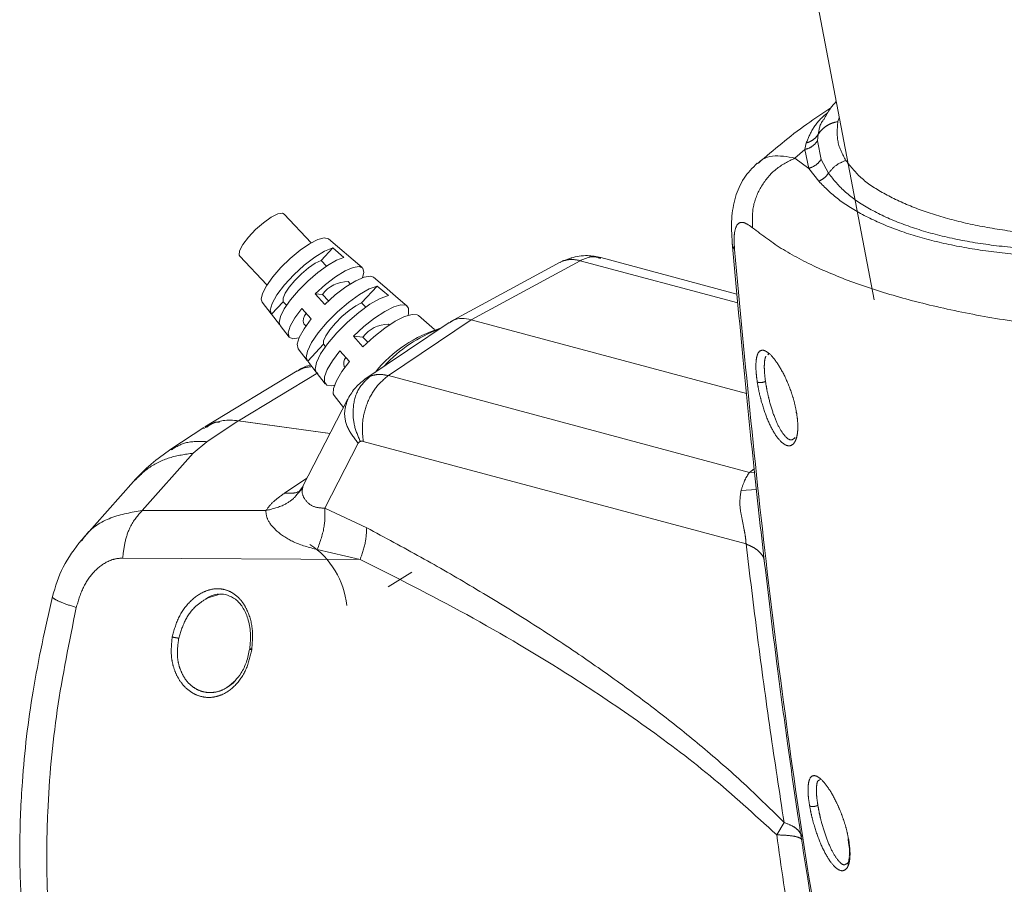
# Model space of a CAD drawing. Units: inches. Extents: x 0.6 to 7.9, y 0.2 to 10.6.
# Drawn here: x 6.9 to 7.1, y 6.7 to 6.9 of the extents above; entities that cross this region are included whole.
import ezdxf

# ---------------------------------------------------------------- set-up
doc = ezdxf.new("R2010")
doc.units = ezdxf.units.IN
doc.header["$MEASUREMENT"] = 0
doc.linetypes.add('PHANTOM', pattern=[0.49999999999999994, 0.25, -0.05, 0.05, -0.05, 0.05, -0.05])

msp = doc.modelspace()

# ---------------------------------------------------------------- linework, layer by layer
at = {"color": 7, "linetype": 'Continuous', "lineweight": 15}
for p, q in [((6.923118933212979, 7.726414086166355), (7.090378345513098, 6.851760924464625)), ((6.969583503005364, 6.864035077704877), (6.963738035262232, 6.870189609915559)), ((6.980522647767989, 6.858704338176372), (6.973299430627659, 6.864880839513334)), ((6.971696619825968, 6.860264772095298), (6.974168945145519, 6.862948568537924)), ((6.97416894514553, 6.862948568537914), (6.976562223582524, 6.86090249271807)), ((6.954222574197272, 6.861151990351283), (6.960068041940404, 6.8549974581406)), ((6.972849769086126, 6.859050652955953), (6.971696619825968, 6.860264772095298)), ((7.023024134929421, 6.85990516368087), (6.999388807860615, 6.847107430992745)), ((7.02538770946557, 6.860809739144663), (7.022848010891448, 6.859807236302961)), ((7.060938592916915, 6.853044490474089), (7.031717442665779, 6.860873159574619)), ((6.977950427306387, 6.855225773235524), (6.977492383569842, 6.855708034887516)), ((6.985338125861734, 6.854586670618232), (6.982930386814779, 6.856645504397373)), ((6.972462649619822, 6.850822008549932), (6.970409883476944, 6.853097786827261)), ((6.971979620289595, 6.852955473130949), (6.970409883476925, 6.853097786827282)), ((6.983740285637406, 6.854762340326269), (6.980383576651828, 6.851118514182851)), ((6.983740285637396, 6.854762340326277), (6.986132467152959, 6.852715073759413)), ((6.987687038668786, 6.852574134962025), (6.985294857153224, 6.85462140152889)), ((6.95903211812838, 6.85132999403219), (6.960964280091925, 6.848819465403745)), ((6.961058832587534, 6.848717078382596), (6.96353115790707, 6.851400874825293)), ((6.96353115790707, 6.851400874825293), (6.964267875988212, 6.850625204620643)), ((6.971979620289595, 6.852955473130949), (6.973276108057076, 6.851590436819681)), ((6.981249998397948, 6.850206282556766), (6.980383576651828, 6.851118514182851)), ((6.987745864908502, 6.852527836839253), (6.987687038668826, 6.852574134961992)), ((6.990153603955291, 6.850469003060256), (6.987745864908502, 6.852527836839253)), ((6.967522956729745, 6.849963925893583), (6.969575722872625, 6.847688147616255)), ((6.962763800729679, 6.846507794645436), (6.961058832587516, 6.848717078382618)), ((6.999166670058543, 6.846962544791081), (6.981278070244143, 6.83491958445906)), ((6.996002737868602, 6.845467466662586), (6.992561343001896, 6.848410169281414)), ((7.003918599929938, 6.847531791168219), (7.062983767666259, 6.831707579951313)), ((6.962896442055309, 6.846308936775513), (6.964828604018805, 6.843798408147134)), ((6.967976922504882, 6.84667041532324), (6.968434966241421, 6.846188153671255)), ((6.986337248702441, 6.846395519662077), (6.986179340395703, 6.846561776975068)), ((6.98067499946285, 6.841718778916799), (6.978621740786219, 6.843994601847632)), ((6.980666577115455, 6.843809215218498), (6.978621740786253, 6.843994601847593)), ((6.980666577115455, 6.843809215218498), (6.9817133568595, 6.842707089617037)), ((6.966760765982292, 6.841287879518768), (6.968692927945835, 6.83877735089033)), ((6.972218114732931, 6.842254616912847), (6.96886140574737, 6.838610790769378)), ((6.972218114732931, 6.842254616912847), (6.972646967505114, 6.84180308962435)), ((6.975734814039027, 6.840860740913951), (6.97778807271566, 6.838584917983119)), ((6.970583836711646, 6.836381184604995), (6.968861405747362, 6.838610790769388)), ((7.067698131761851, 6.840120742690548), (7.06778093938154, 6.840082277798849)), ((6.966566647577224, 6.836572920435757), (6.946737673856502, 6.824559445614899)), ((6.966601311310366, 6.836513057767934), (6.966812065593456, 6.836618922805644)), ((6.970625089909384, 6.836266822261883), (6.972557251872863, 6.833756293633526)), ((6.976663879330743, 6.837524157410791), (6.976821787637478, 6.837357900097802)), ((6.977447097635375, 6.830576679665728), (6.96770812775594, 6.811686112421137)), ((6.974489413836201, 6.831245765005352), (6.976467191241762, 6.828675966566593)), ((6.953915692315716, 6.825861801201412), (6.973620878473818, 6.82315500660803)), ((6.953946015593671, 6.825857635857112), (6.973620878473817, 6.82315500660803)), ((6.946502565001646, 6.824430325537409), (6.939439723077706, 6.819743482206917)), ((6.931404925451768, 6.81286075454431), (6.920227749812351, 6.800265801249535)), ((6.967814106049578, 6.811858452693697), (6.967018224378879, 6.810778829981677)), ((6.967775752535876, 6.811657564557696), (6.967692291226354, 6.811220410688864)), ((6.96698094753966, 6.810572267104428), (6.967003894818224, 6.810607674508647)), ((6.986073153854402, 6.790206119953773), (6.991129633585127, 6.793420771058115)), ((6.946936052951742, 6.787733867316501), (6.949500948730947, 6.788534155552528)), ((7.078673546021736, 6.74881257327447), (7.078927879478465, 6.74899514899673)), ((7.084817425817096, 6.736129189417053), (7.084902164999687, 6.735354331515881))]:
    msp.add_line(p, q, dxfattribs=at)
at = {"color": 8, "linetype": 'PHANTOM', "lineweight": 0}
for p, q in [((7.082904086471904, 6.890846224429851), (7.082594940436215, 6.890028663366479)), ((7.078379015833538, 6.887316142874417), (7.078252438757908, 6.885911466061592)), ((7.075501108920572, 6.88403678523916), (7.075810261211354, 6.885446687124745)), ((7.078252427592927, 6.885911472084012), (7.078990695426919, 6.881890079600114)), ((7.073379537814409, 6.882185714842446), (7.075501108934294, 6.884036785238701)), ((7.07637060225613, 6.879988028163798), (7.075501108915838, 6.884036784860395)), ((7.076370602812487, 6.879988026932572), (7.073379537814453, 6.882185714842447)), ((7.078991005599697, 6.881889907706923), (7.080570263944167, 6.878937239936919)), ((7.078492930823243, 6.877221392148648), (7.076370602812494, 6.879988026932576)), ((7.003918599929938, 6.847531791168219), (7.027295146243595, 6.860189402802822)), ((7.022993958680342, 6.85980575150595), (7.023485606714785, 6.86011422618687)), ((7.023485606714785, 6.860114226186867), (7.025480473927292, 6.860577359805625)), ((7.027295146243595, 6.860189402802822), (7.061117255318314, 6.85112808598427)), ((7.003918600129697, 6.847531791114704), (6.986121382054267, 6.835550350970505)), ((6.970946797387615, 6.836157775817444), (6.953946015593673, 6.825857635857113)), ((6.981416321336125, 6.834914402105248), (6.98225293118354, 6.835439496651198)), ((7.06362876573714, 6.814785266280609), (6.986121382054267, 6.835550350970505)), ((7.067062639378618, 6.834285257711306), (7.066998492739027, 6.834761604461393)), ((6.953915692315716, 6.825861801201412), (6.947139733578245, 6.821365331833284)), ((6.947139733578243, 6.821365331833284), (6.944216205730789, 6.818921105104837)), ((6.980736674761462, 6.821440735084375), (7.06288180420456, 6.799433147049567)), ((6.972485446947638, 6.807100211570546), (6.979661578472488, 6.821019670897813)), ((6.944216205730789, 6.818921105104837), (6.933288527459586, 6.806609310531485)), ((7.06362876573714, 6.81478526628061), (7.06461465629416, 6.815579680545715)), ((6.963813748999551, 6.810314826681021), (6.968652607761308, 6.813518109364702)), ((7.06362876573714, 6.81478526628061), (7.064693677124413, 6.814856874269449)), ((7.061822430580259, 6.810884055895963), (7.065108982547744, 6.811136737496054)), ((6.933288527459586, 6.806609310531485), (6.959810136663437, 6.806581198318643)), ((6.981468174911329, 6.80289300145383), (6.972485446947637, 6.807100211570549)), ((6.980076599479454, 6.796123234734951), (6.970867203174942, 6.798232062312468)), ((6.980076599479454, 6.796123234734952), (6.929093871671688, 6.796401723329795)), ((6.941111112265912, 6.77915090883587), (6.941130301601017, 6.779239926921592)), ((7.078301344850198, 6.743376088026869), (7.078262005226486, 6.74362193234177)), ((7.069458930327594, 6.737038481151546), (7.071040017481308, 6.739709942372381))]:
    msp.add_line(p, q, dxfattribs=at)
at = {"color": 7, "linetype": 'Continuous', "lineweight": 15, "flags": 128}
for points in [[(6.963738035262232, 6.870189609915559), (6.963389485750982, 6.870361341594494), (6.962378245612533, 6.87020687483926), (6.960957163655354, 6.869505290529168), (6.959297643336417, 6.868341210086299), (6.957599847298098, 6.866855038792059), (6.956068554799418, 6.865226030838085), (6.954888462315188, 6.863650668625225), (6.954201906415317, 6.862318964086221), (6.954091695873816, 6.861391540442338), (6.954222574197272, 6.861151990351283)], [(6.973299430627659, 6.864880839513334), (6.973266608149602, 6.864907373415881), (6.972366190458857, 6.865099417814366), (6.970967799230858, 6.864720272692554), (6.969184723806344, 6.863800654133352), (6.96716141835185, 6.862415064163244), (6.965061799042239, 6.860675755041188), (6.963055964547061, 6.858723635248183), (6.961306415647954, 6.856716853920155), (6.95995489039176, 6.854817988545511), (6.959110881316901, 6.85318087390392), (6.958842765019111, 6.851938139287348), (6.95903211812838, 6.85132999403219)], [(6.961058832587534, 6.848717078382596), (6.96076992243722, 6.849592874078124), (6.961165855408577, 6.851023057140335), (6.962211053099864, 6.852879111807145), (6.963811594403094, 6.85499425363936), (6.965823655222763, 6.857178416713487), (6.968066432459999, 6.859235332880782), (6.970338390917354, 6.860980168356135), (6.972435373182894, 6.862256132818956), (6.974168945145519, 6.862948568537924)], [(6.976562223582523, 6.860902492718072), (6.97497229347687, 6.860296775235168), (6.973057707348879, 6.859188838789999), (6.970959433308951, 6.8576602590844), (6.968831964133453, 6.855823583153756), (6.96683194219288, 6.853814042697269), (6.965106626108609, 6.851779597170397), (6.963783048321067, 6.849870039751645), (6.962958661881307, 6.848225968295079), (6.96269416512875, 6.846968433320812), (6.962896442055309, 6.846308936775513)], [(6.971696619825968, 6.860264772095298), (6.970438162672464, 6.859638993861373), (6.96898737303514, 6.858648971311377), (6.967480565327126, 6.857387725748617), (6.966059317350692, 6.855973762257682), (6.964857167820778, 6.8545399351122), (6.963987069231284, 6.853220964950386), (6.963530774977421, 6.85214078058929), (6.96353115790707, 6.851400874825293)], [(6.970409883476925, 6.853097786827282), (6.972596170260866, 6.855059452890547), (6.974792749603385, 6.856733469130408), (6.976836363501324, 6.85799541639055), (6.978575122916237, 6.858751502024473), (6.97987979673657, 6.858945530916243), (6.980653416717851, 6.858563082111965), (6.980838484525785, 6.857632580639083), (6.980564488234871, 6.856571246281006)], [(6.982930386814779, 6.856645504397373), (6.982268055449075, 6.856894006008153), (6.980916802279801, 6.856691894142938), (6.979114887554981, 6.85590574423845), (6.976997419143789, 6.85459450194677), (6.974723165183892, 6.852856484435497), (6.972462649619804, 6.850822008549952)], [(6.96886140574737, 6.838610790769378), (6.968474095904949, 6.839439054945662), (6.968737259246532, 6.840809910190838), (6.969631000375846, 6.842619718558336), (6.971087751622464, 6.844731656832463), (6.972997381221278, 6.84698606049227), (6.975215519377572, 6.849212494499583), (6.977574472759364, 6.851242638348278), (6.979895902271113, 6.852923011252938), (6.982004305657165, 6.854126575440668), (6.983740285637406, 6.854762340326269)], [(6.986132467152999, 6.852715073759379), (6.984348030767119, 6.85206949258497), (6.982175171190673, 6.850834212333234), (6.979779436196008, 6.849103347642829), (6.977343354187542, 6.847008771183694), (6.97505252756413, 6.844710066423889), (6.973081491877196, 6.842382369141358), (6.97158041815976, 6.84020302402234), (6.970663671561205, 6.838338072965516), (6.970401097992813, 6.836929604533045), (6.970625089909384, 6.836266822261883)], [(6.980383576651828, 6.851118514182851), (6.979125119498324, 6.850492735948924), (6.977674329861, 6.849502713398929), (6.976167522152986, 6.848241467836169), (6.974746274176552, 6.846827504345235), (6.973544124646638, 6.845393677199753), (6.972674026057144, 6.844074707037939), (6.97221773180328, 6.842994522676844), (6.972218114732931, 6.842254616912847)], [(6.966956714064644, 6.843646818839623), (6.966894183158399, 6.843626948186344), (6.965589509338052, 6.843432919294585), (6.964815889356757, 6.843815368098877), (6.964630821548812, 6.844745869571773), (6.965048060846803, 6.846155265358981), (6.966036596463495, 6.847938803887259), (6.967522956729726, 6.849963925893602)], [(6.978621740786253, 6.843994601847593), (6.98087480707158, 6.846053384455931), (6.983162594185782, 6.847857513990781), (6.98533983245194, 6.849292432015732), (6.987268271812812, 6.85026702424983), (6.988825460419111, 6.850719406133057), (6.98991252006476, 6.850620852365926), (6.990460424745314, 6.849977620905665), (6.990434383664273, 6.848830555599082), (6.990336680919437, 6.848470055123403)], [(6.969575722872607, 6.847688147616274), (6.968028342745141, 6.845589018255641), (6.966996679926081, 6.843738346357444), (6.966558088667142, 6.842274895611922), (6.966745454614697, 6.841308395802151), (6.966760765982292, 6.841287879518768)], [(6.992561343001896, 6.848410169281414), (6.992315213663241, 6.848565454305971), (6.991194923624511, 6.848667020769261), (6.989588614441757, 6.848198872244132), (6.987598988128674, 6.84719094057481), (6.985353254708743, 6.84570766952668), (6.982994998833612, 6.843843894468382), (6.980674999462823, 6.84171877891683)], [(6.974544125405015, 6.833470560346904), (6.974017759307494, 6.833366528252616), (6.972930699661862, 6.833465082019729), (6.972382794981325, 6.83410831347997), (6.972408836062384, 6.835255378786537), (6.973007169351081, 6.836833441701542), (6.974139801940211, 6.838742298544144), (6.975734814039061, 6.840860740913913)], [(6.977788072715633, 6.838584917983149), (6.976136883024162, 6.836399167568004), (6.97496243472603, 6.834428067491496), (6.974339818100549, 6.832797643271765), (6.974308841163439, 6.831612138756971), (6.974489413836201, 6.831245765005352)]]:
    msp.add_lwpolyline(points, dxfattribs=at)
at = {"color": 7, "linetype": 'Continuous', "lineweight": 15}
for centre, radius, start, end in [((6.977448109064604, 6.84890001225462), 0.006808166596216692, 89.62739452173348, 143.439168340276), ((6.970037736641256, 6.847360255926844), 0.002173208449058212, 137.7227662746181, 198.5075466374735), ((6.986135065890468, 6.839753754342166), 0.006808166596222628, 89.62739452176372, 143.4391683402698), ((7.005528150941863, 6.818364256906158), 0.02853478457565507, 106.724917443159, 141.0322075550019), ((7.007447256084727, 6.817392883440916), 0.03000484423313584, 110.2668413575527, 137.6316030163866), ((6.978523920930864, 6.838189144071449), 0.001975338455312089, 142.3263690890371, 199.6725650940318), ((6.959236790015852, 6.784333324887515), 0.01806927506659971, 6.160503720251098, 56.23910705236131)]:
    msp.add_arc(centre, radius, start, end, dxfattribs=at)
for points, knots in [([(7.0822398731072, 6.8943196093443), (7.081814217895834, 6.893840770497052), (7.080693906294576, 6.892580481179826), (7.079988618460999, 6.891255640224291), (7.079551300218685, 6.890434164097184)], [0, 0, 0, 0, 0.3799435897004358, 1, 1, 1, 1]), ([(7.081090384130504, 6.892954040159079), (7.079347643073237, 6.891808234032553), (7.073508398783082, 6.887969085437272), (7.068822472314679, 6.883955547095716), (7.065535075526152, 6.881139862055921)], [0, 0, 0, 0, 0.2984531851502881, 1, 1, 1, 1]), ([(7.073379537814439, 6.882185714842447), (7.071709776126632, 6.882492051208554), (7.069182702803994, 6.882955670935964), (7.066644185823694, 6.882159391859774), (7.065701117745122, 6.881368626167348), (7.065312720181687, 6.881042953530171)], [0, 0, 0, 0, 0.5339154664211462, 0.8080455681724183, 1, 1, 1, 1]), ([(7.065293192182987, 6.881128910247265), (7.064268229044488, 6.880084406049421), (7.062154712736871, 6.877930595270677), (7.060455393402226, 6.873830079436852), (7.059631659514433, 6.869247440866821), (7.0598182764288, 6.865783324486198), (7.059911943573646, 6.864044608079437)], [0, 0, 0, 0, 0.23426204392201, 0.4830580061730039, 0.7405354130020939, 1, 1, 1, 1]), ([(7.059912876567012, 6.8640467349465), (7.060683759032227, 6.855636056188553), (7.062166200090676, 6.839461949132243), (7.064519747939594, 6.816090308380845), (7.066913450018213, 6.79459703319285), (7.069314487303129, 6.775004476708262), (7.071654332096728, 6.757426999990511), (7.073897259751901, 6.741859596405598), (7.075780619219572, 6.72955453305881), (7.076970393158108, 6.722389608295306), (7.077406918493435, 6.719760813796054)], [0, 0, 0, 0, 0.176765225841277, 0.3399273434249583, 0.489401935934713, 0.625080393516477, 0.7469797159464326, 0.8532629561089629, 0.9461625143948397, 1, 1, 1, 1]), ([(7.03172182503299, 6.860871347703039), (7.030752332028166, 6.861066716988709), (7.028557457109647, 6.861509021515745), (7.026523340976466, 6.861060272368372), (7.025387709465567, 6.860809739144662)], [0, 0, 0, 0, 0.4417076329253152, 1, 1, 1, 1]), ([(6.99921151154157, 6.846889668491965), (6.999490835614563, 6.847089950833539), (7.000258334794729, 6.847640266928074), (7.001866094938719, 6.847906116480772), (7.003240370818213, 6.847655483096782), (7.003918600129696, 6.847531791114704)], [0, 0, 0, 0, 0.2246854872420746, 0.6173686550011684, 1, 1, 1, 1]), ([(6.999590729691935, 6.847132604554678), (6.999749863868639, 6.847241762868849), (7.000397305325498, 6.847685876254292), (7.001861931992823, 6.847898888645098), (7.003233027328077, 6.847654159960877), (7.003918599929938, 6.84753179116822)], [0, 0, 0, 0, 0.1401095106234565, 0.5700391176606395, 1, 1, 1, 1]), ([(7.067578488289358, 6.84003187502585), (7.067661850643784, 6.840196339479275), (7.067747860037756, 6.840366026240962), (7.067909830296133, 6.840264651314517), (7.067914815119994, 6.840261531382764)], [0, 0, 0, 0, 0.9692238321382811, 0.9999999999999999, 0.9999999999999999, 0.9999999999999999, 0.9999999999999999]), ([(6.969447209663234, 6.837852495053022), (6.969350681092433, 6.837827183865606), (6.968316297858361, 6.837555953620714), (6.967466215373739, 6.837079851057989), (6.966695462526915, 6.836648178352998)], [0, 0, 0, 0, 0.09331992981097759, 1, 1, 1, 1]), ([(6.98137990732195, 6.834986784021225), (6.980584689039743, 6.83437720497398), (6.979010185431154, 6.833170260376396), (6.977975650471805, 6.831456629246706), (6.9774636174037, 6.830608484099934)], [0, 0, 0, 0, 0.5050596758676803, 1, 1, 1, 1]), ([(6.946490787775042, 6.824192558071048), (6.947797174673309, 6.824939050618007), (6.949973846227595, 6.826182839188304), (6.952789805387876, 6.825953497443401), (6.953915692315716, 6.825861801201411)], [0, 0, 0, 0, 0.600176400382459, 1, 1, 1, 1]), ([(6.947149250770874, 6.824463728942837), (6.947684106055869, 6.824924204207885), (6.948455738619701, 6.825588529155806), (6.949550778808973, 6.825590507969928), (6.949886794483254, 6.825591115173726)], [0, 0, 0, 0, 0.6931476327800263, 1, 1, 1, 1]), ([(6.939439872418089, 6.819743581229244), (6.937981223845306, 6.818713572321013), (6.934969588379083, 6.816586938520086), (6.932617703721126, 6.814128485896641), (6.93140492545176, 6.812860754544301)], [0, 0, 0, 0, 0.4843376926403906, 1, 1, 1, 1]), ([(6.967594781260936, 6.811299849128035), (6.967503591983095, 6.81118627229514), (6.967320099995458, 6.810957731842681), (6.967094574501965, 6.810701430334549), (6.966981127509292, 6.810572501959911)], [0, 0, 0, 0, 0.4969659929882108, 1, 1, 1, 1]), ([(6.920238125318408, 6.800279652923393), (6.918811349720279, 6.798417928476407), (6.916036899379501, 6.794797694129007), (6.914669625516136, 6.790313118086077), (6.914005479387852, 6.788134758727568)], [0, 0, 0, 0, 0.514255230002691, 1, 1, 1, 1]), ([(6.914005479387856, 6.788134758727582), (6.91250388606434, 6.781391300008849), (6.909556639930026, 6.768155604078762), (6.90752099573957, 6.750461762673653), (6.906876455430651, 6.735165114328681), (6.907239640957773, 6.721988639230436), (6.908369457271118, 6.710889090132352), (6.909799837358302, 6.702163987868235), (6.911088799871946, 6.695959273872467), (6.912414565373656, 6.690613807271996), (6.913745928509701, 6.685928449854582), (6.915207859643848, 6.681325769376388), (6.917088617045892, 6.676029560984372), (6.919728920223421, 6.669515203922231), (6.923416196846834, 6.661706001458604), (6.928393940804345, 6.652851684928909), (6.934867701431651, 6.643162298009025), (6.940115814278518, 6.637087769603928), (6.942923100355687, 6.633838422740673)], [0, 0, 0, 0, 0.1164005822049605, 0.2284647651019358, 0.3045690429774611, 0.3822885414752954, 0.4604436503803226, 0.5038706284401129, 0.5425181690201626, 0.5764071875149559, 0.605530524476779, 0.633106514123786, 0.6667346335253258, 0.7113308219239061, 0.7667841256261425, 0.8331702180253965, 0.9107605080416966, 1, 1, 1, 1]), ([(6.946976803577058, 6.787614990328994), (6.947207772681997, 6.787793100606723), (6.947929594573503, 6.788349728721986), (6.948897622278291, 6.788635485110158), (6.949574376673493, 6.788661607988766), (6.949688639803155, 6.788666018572409)], [0, 0, 0, 0, 0.2811441912838569, 0.8786284728074226, 1, 1, 1, 1]), ([(6.949500948730947, 6.788534155552528), (6.949623904532796, 6.788577071022358), (6.950308386500827, 6.788815976912172), (6.951658434900469, 6.788483911221849), (6.953393582739603, 6.78765346050012), (6.954945710870746, 6.785912159244656), (6.956075354099503, 6.783418681344805), (6.956670332564504, 6.780284562099999), (6.956464683475649, 6.778058961054287), (6.956357730962845, 6.77690148632069)], [0, 0, 0, 0, 0.02799444089130082, 0.1558420969737424, 0.295111725370001, 0.4481238001159071, 0.6165363281674319, 0.80057094587838, 1, 1, 1, 1]), ([(6.956357640193182, 6.776907528860285), (6.956152395013089, 6.77595677590671), (6.955755652733862, 6.774118954947344), (6.954642699220731, 6.7717835068086), (6.953665557687969, 6.770617210289736), (6.953210729705643, 6.770074336740018)], [0, 0, 0, 0, 0.3642347479934702, 0.7040717059834061, 0.9999999999999999, 0.9999999999999999, 0.9999999999999999, 0.9999999999999999]), ([(6.953210729705643, 6.770074336740018), (6.953184319319273, 6.770039562891422), (6.952736754438109, 6.769450266195935), (6.952155287482415, 6.769071134821811), (6.951608132349673, 6.768714375636606)], [0, 0, 0, 0, 0.05900906769483275, 1, 1, 1, 1]), ([(7.084854301698501, 6.736268753268479), (7.084845132296733, 6.736257354913786), (7.084800197611449, 6.736201497236932), (7.084807304789728, 6.73610496003259), (7.084876751824447, 6.736036772591997), (7.084911475341805, 6.736002678871699)], [0, 0, 0, 0, 0.113623362004168, 0.5568116810017806, 0.9999999999999999, 0.9999999999999999, 0.9999999999999999, 0.9999999999999999]), ([(7.084902164999687, 6.735354331515881), (7.084982025256298, 6.734768950495538), (7.085140478567294, 6.733607477131875), (7.085067903511089, 6.732847643522313), (7.08503190618605, 6.732470765034728)], [0, 0, 0, 0, 0.5039986612315793, 1, 1, 1, 1]), ([(7.085021340833087, 6.73221684009104), (7.085019172343443, 6.732153187844195), (7.084999472071419, 6.731574920578204), (7.08477052574285, 6.73103964875056), (7.084605622575883, 6.730847106646248), (7.084527284298566, 6.73075563831947)], [0, 0, 0, 0, 0.06097096722611546, 0.5539084049664244, 1, 1, 1, 1])]:
    msp.add_open_spline(points, degree=3, knots=knots, dxfattribs=at)
at = {"color": 8, "linetype": 'PHANTOM', "lineweight": 0}
for points, knots in [([(7.075810261211346, 6.885446687124742), (7.076232515707319, 6.886485086798136), (7.077084878968221, 6.888581201203489), (7.078783064319644, 6.890645292040697), (7.080314072872889, 6.891854317714074), (7.080493253789292, 6.891995815504961)], [0, 0, 0, 0, 0.4643358841461165, 0.9373087844867141, 1, 1, 1, 1]), ([(7.079501435105133, 6.890451091290804), (7.079491343873503, 6.890437962956736), (7.078695288208427, 6.889402322799944), (7.07853614331767, 6.888352579279212), (7.078379015833518, 6.887316142874408)], [0, 0, 0, 0, 0.01267654018755729, 0.9999999999999999, 0.9999999999999999, 0.9999999999999999, 0.9999999999999999]), ([(7.082594940436215, 6.890028663366479), (7.082159057645837, 6.889927713400642), (7.081287291081763, 6.889725813241232), (7.080122527507849, 6.88911803644239), (7.079109546986811, 6.888324662073437), (7.078622531607641, 6.88765231417509), (7.078379023040151, 6.887316139013926)], [0, 0, 0, 0, 0.2499997081450979, 0.499999980270191, 0.7499990888235467, 1, 1, 1, 1]), ([(7.084292566413404, 6.881696969125557), (7.083598177941769, 6.883007439195334), (7.08220999908893, 6.885627250601275), (7.082466663514681, 6.888561947244897), (7.082594940436215, 6.890028663366479)], [0, 0, 0, 0, 0.5002154226846187, 1, 1, 1, 1]), ([(7.078252438757908, 6.885911466061592), (7.077847791973928, 6.885421002571552), (7.077124171595846, 6.884543918185489), (7.075997672442708, 6.884191938657359), (7.075501108920572, 6.88403678523916)], [0, 0, 0, 0, 0.5591976072492383, 1, 1, 1, 1]), ([(7.076370602812494, 6.879988026932576), (7.076957615548785, 6.880222674641536), (7.078007196166412, 6.880642225482717), (7.07869005721698, 6.881508240348573), (7.078991005599697, 6.881889907706923)], [0, 0, 0, 0, 0.5592831331232313, 1, 1, 1, 1]), ([(7.080570264463734, 6.878937239641997), (7.081074944446599, 6.879546872451701), (7.082084304427871, 6.880766138089885), (7.083556479077336, 6.881386692110482), (7.084292566413404, 6.881696969125557)], [0, 0, 0, 0, 0.4999999923002817, 1, 1, 1, 1]), ([(7.142684345989204, 6.865637457585488), (7.139232231133495, 6.86552945127538), (7.132352160105149, 6.86531419450783), (7.122827088085485, 6.866043457447798), (7.114004402811188, 6.867321459072616), (7.10597745530663, 6.869167232518928), (7.098796475101391, 6.871516302758268), (7.092623621413511, 6.87437052913005), (7.08745529485227, 6.877694501252213), (7.08534901727555, 6.880360018857067), (7.084292566413395, 6.881696969125571)], [0, 0, 0, 0, 0.1255893269198155, 0.2502997512326199, 0.3756475235996496, 0.500182453085425, 0.6244649706692534, 0.7498273650572544, 0.874520291725104, 1, 1, 1, 1]), ([(7.080570263944164, 6.878937239936922), (7.081677372107533, 6.877562418774971), (7.08389030426877, 6.874814371144315), (7.089206561919582, 6.871240751840564), (7.095677788003846, 6.868193691113468), (7.103303990195376, 6.865752056872575), (7.111892322909582, 6.863944431522157), (7.121289607798478, 6.862821252933311), (7.131350160815444, 6.862343227854375), (7.13853791647739, 6.86261068790543), (7.142131545803973, 6.862744408683981)], [0, 0, 0, 0, 0.1242879001643093, 0.2484316353416995, 0.3735555969237867, 0.4997778760759491, 0.6257302257679686, 0.7515098081314265, 0.8757634951902593, 1, 1, 1, 1]), ([(7.141805454548453, 6.860975586568823), (7.13817627002445, 6.860944363299356), (7.13093603349488, 6.860882072761448), (7.120784129615426, 6.861463583832319), (7.111290253406068, 6.862632974220923), (7.102580520869487, 6.864435001429698), (7.094790691274254, 6.866839541146663), (7.088077064979396, 6.869817491516988), (7.08242092593191, 6.873295112781061), (7.079805246691802, 6.875909649497261), (7.078492930823244, 6.877221392148649)], [0, 0, 0, 0, 0.1247949536168863, 0.2489663933887855, 0.3743400771045106, 0.4997507546681659, 0.6255036644782171, 0.7504179517425867, 0.8747818626178521, 1, 1, 1, 1]), ([(7.064296436335791, 6.86724218591492), (7.063674716369921, 6.867686392423618), (7.062439908676378, 6.868568637879084), (7.061109255611639, 6.86836679425304), (7.060447013964184, 6.866886137724136), (7.060286426281715, 6.864738302643043), (7.060382016942613, 6.863303060950278), (7.060429621112457, 6.862588310276235)], [0, 0, 0, 0, 0.2576293238062364, 0.5116816068025588, 0.7584721280439665, 0.8797190674217656, 1, 1, 1, 1]), ([(7.153930550576582, 6.844106334962036), (7.148900055744147, 6.844358445180434), (7.138862514078599, 6.844861490488257), (7.12468757264204, 6.846450341248427), (7.11135906026365, 6.848601751229549), (7.099160815416637, 6.851327403234441), (7.088271637060325, 6.854542002579386), (7.078781241633942, 6.858268243624466), (7.070591248863405, 6.862460242358965), (7.066393769368652, 6.865648917150015), (7.064296436335791, 6.86724218591492)], [0, 0, 0, 0, 0.1248700401024468, 0.2491580395283119, 0.3742710260456786, 0.5001627311099318, 0.6247559592072666, 0.7493277452442557, 0.8747478812039086, 1, 1, 1, 1]), ([(7.060429621112457, 6.862588310276234), (7.060170487877153, 6.86302308245704), (7.059888195784006, 6.863496710429992), (7.059934009494711, 6.864004415273953), (7.059937767988977, 6.864046066686063)], [0, 0, 0, 0, 0.9179613655328833, 1, 1, 1, 1]), ([(7.060429621112457, 6.862588310276235), (7.061560006975789, 6.850345216466141), (7.063822379268589, 6.825841693277657), (7.067873559319404, 6.788814367608151), (7.072698781838427, 6.751485948361785), (7.078501835324013, 6.71382172131813), (7.085537462249318, 6.675780599639975), (7.09393993854481, 6.637432250082721), (7.103681856790383, 6.598909932919446), (7.111023698023896, 6.573194309510892), (7.114690553666123, 6.560350735836397)], [0, 0, 0, 0, 0.1246313212933811, 0.2494391138950752, 0.3743784169210209, 0.4994036819931163, 0.6244804155877326, 0.7497743486410001, 0.875025717346248, 1, 1, 1, 1]), ([(7.023485606714785, 6.86011422618687), (7.024064290323303, 6.860280615378007), (7.02523183000233, 6.860616318653427), (7.02660339081526, 6.860332532271389), (7.027295146243595, 6.860189402802822)], [0, 0, 0, 0, 0.4956436332864528, 1, 1, 1, 1]), ([(7.03167150101752, 6.860677718959777), (7.031202076845789, 6.860846011527901), (7.029825998965959, 6.861339347180986), (7.028300348527349, 6.86064613689284), (7.027295146243595, 6.860189402802821)], [0, 0, 0, 0, 0.3411319799642279, 1, 1, 1, 1]), ([(7.065285451100106, 6.834194289178908), (7.065198964964079, 6.834848623175117), (7.065026497913554, 6.836153468778908), (7.064975436763634, 6.83783492469934), (7.065082005108103, 6.839204076603623), (7.065440835601381, 6.840533133159417), (7.066259310700414, 6.841235559933439), (7.067686697520678, 6.840596409134484), (7.069406859473305, 6.838636444963048), (7.071212935538715, 6.835544627631558), (7.072544456185852, 6.832273492546721), (7.073351409109256, 6.82952962869626), (7.073607953242694, 6.828187619795463), (7.073735966349692, 6.827517969990145)], [0, 0, 0, 0, 0.06274854535369274, 0.1251305358172698, 0.187683853830716, 0.2504686033408445, 0.375398496738497, 0.5005539244591567, 0.6256519998606656, 0.7504748590072213, 0.874956356370126, 0.9376043992233142, 0.9999999999999999, 0.9999999999999999, 0.9999999999999999, 0.9999999999999999]), ([(7.066998492731592, 6.834761604457005), (7.066936980923103, 6.835319423928591), (7.066813281480921, 6.836441191588628), (7.06679226670134, 6.837828888879821), (7.06687979291227, 6.838972463027729), (7.067043712563322, 6.839450222799818), (7.067128634854082, 6.839697737079028)], [0, 0, 0, 0, 0.2479687097244389, 0.4986618313604669, 0.7402703980096597, 0.9999999999999999, 0.9999999999999999, 0.9999999999999999, 0.9999999999999999]), ([(6.966812065593456, 6.836618922805644), (6.967127586615089, 6.836809548132156), (6.967867958388845, 6.837256851485775), (6.969054965000686, 6.837397702020731), (6.969736110162741, 6.837478526895253)], [0, 0, 0, 0, 0.42616565463068, 1, 1, 1, 1]), ([(6.98225293118354, 6.835439496651196), (6.981303588943083, 6.834566176178665), (6.979404918649002, 6.832819548284376), (6.978403315534901, 6.828806988467988), (6.978637837187925, 6.824833187634439), (6.97961041907683, 6.822561386625846), (6.980096713589724, 6.821425477786225)], [0, 0, 0, 0, 0.2796389385644213, 0.5592736982450368, 0.7796352320809224, 1, 1, 1, 1]), ([(6.986121382054267, 6.835550350970506), (6.985412403563778, 6.83568304986183), (6.984006694154164, 6.835946155277132), (6.982834113379176, 6.835607399028881), (6.98225293118354, 6.835439496651199)], [0, 0, 0, 0, 0.5043563667137003, 1, 1, 1, 1]), ([(7.065285451100106, 6.834194289178908), (7.065369169876363, 6.834149974147137), (7.065536607371293, 6.834061344114073), (7.066048539635911, 6.834044039888882), (7.06661651776564, 6.834119205005329), (7.066913932158458, 6.834229906803416), (7.067062639378593, 6.834285257711291)], [0, 0, 0, 0, 0.2524468369512226, 0.5048935002683608, 0.7524467106349937, 1, 1, 1, 1]), ([(7.073735966349692, 6.827517969990145), (7.073825794710602, 6.826871306421904), (7.074005793242783, 6.825575518633721), (7.074012525865397, 6.823873646136335), (7.07382629450538, 6.822452951901421), (7.073324396866361, 6.821033635492137), (7.072292400644488, 6.820230935975275), (7.070705890035382, 6.820878176322024), (7.069022904646237, 6.822921036117803), (7.06743274151756, 6.826082152600551), (7.066319590097079, 6.829385123267256), (7.06563251983562, 6.832161905081631), (7.065401429310151, 6.833515137628776), (7.065285451100106, 6.834194289178907)], [0, 0, 0, 0, 0.0623995464344839, 0.1250365324860783, 0.1874625343039561, 0.250155567609902, 0.3750192049751675, 0.500263844937434, 0.6255308846936435, 0.7505051845843239, 0.8750435890641811, 0.9372876891227024, 1, 1, 1, 1]), ([(7.07344685558393, 6.822304390231709), (7.073193978797743, 6.822049631809051), (7.072627350994883, 6.821478787772842), (7.071383269800976, 6.822274088536704), (7.07004672760168, 6.824166205752358), (7.068782456128663, 6.827050292014983), (7.067893922780131, 6.830027814238352), (7.067343114364687, 6.832503882342334), (7.067154291124956, 6.833703151742535), (7.067062639378593, 6.834285257711292)], [0, 0, 0, 0, 0.1392016622311564, 0.3119129011948774, 0.4850993580129202, 0.6578201270059962, 0.8291960788126087, 0.9170945393971757, 1, 1, 1, 1]), ([(6.979661578472489, 6.821019670897813), (6.978848705739973, 6.822057490757675), (6.977222960274942, 6.824133130477398), (6.976430711488034, 6.827655012636461), (6.977135195593122, 6.829630328825964), (6.977483210527152, 6.830606134423865)], [0, 0, 0, 0, 0.3359895096920714, 0.6719790193841398, 1, 1, 1, 1]), ([(7.073683342412635, 6.827770200624113), (7.073664207301138, 6.827746530394278), (7.07361562563454, 6.827686434626646), (7.073634582314168, 6.827597611118065), (7.073702171605778, 6.827544517084165), (7.073735966349692, 6.827517969990145)], [0, 0, 0, 0, 0.2452326754550637, 0.6226152421347126, 0.9999999999999999, 0.9999999999999999, 0.9999999999999999, 0.9999999999999999]), ([(6.939512684088718, 6.819615414888884), (6.940477119872278, 6.82020841513656), (6.942650013872229, 6.821544457102352), (6.945535156970754, 6.821429349240912), (6.947139733578245, 6.821365331833284)], [0, 0, 0, 0, 0.4438485188789066, 1, 1, 1, 1]), ([(6.979661578472489, 6.821019670897813), (6.979717720836942, 6.821110313189534), (6.979830001339341, 6.821291590949244), (6.980007811737335, 6.82138084996054), (6.980096713589724, 6.821425477786225)], [0, 0, 0, 0, 0.5000188212105977, 1, 1, 1, 1]), ([(6.980096713589724, 6.821425477786225), (6.980194151146002, 6.821453830262248), (6.980389033594409, 6.821510537348889), (6.980620791464469, 6.821464003089766), (6.980736674761463, 6.821440735084374)], [0, 0, 0, 0, 0.4999811787894352, 1, 1, 1, 1]), ([(6.944216205730789, 6.818921105104837), (6.942501355910631, 6.818665860736862), (6.939071687067475, 6.818155376584868), (6.934676197194333, 6.81603298424687), (6.93248788937106, 6.813863263560799), (6.931440065599793, 6.81282433983732)], [0, 0, 0, 0, 0.3426160479728049, 0.6852259428689212, 1, 1, 1, 1]), ([(7.061822430580259, 6.810884055895965), (7.06206989147443, 6.811650388803653), (7.062498818930175, 6.812978684433757), (7.063142814672825, 6.814107563095064), (7.063491257118026, 6.814603798576274), (7.063587128407983, 6.814731183471442), (7.063616092029441, 6.814768951561855), (7.063625416557816, 6.814780954920428), (7.06362876573714, 6.81478526628061)], [0, 0, 0, 0, 0.4980746086654453, 0.8633197393950006, 0.9602799500926028, 0.9872958989436994, 0.9954369474921253, 1, 1, 1, 1]), ([(6.967018224378879, 6.810778829981677), (6.966762385044666, 6.81040279497489), (6.965998949632284, 6.809280690583244), (6.963691423516724, 6.807554484658959), (6.961281113576878, 6.806950066117103), (6.959810136663437, 6.80658119831864)], [0, 0, 0, 0, 0.1641762925169821, 0.4899090124935239, 1, 1, 1, 1]), ([(6.967160692672932, 6.810836454222562), (6.96715454206113, 6.810831969317983), (6.966718445483964, 6.810513976311956), (6.965602527110764, 6.810263972658621), (6.964410008369954, 6.81029787534022), (6.963813748999551, 6.810314826681021)], [0, 0, 0, 0, 0.007101974210195554, 0.5035509871051003, 1, 1, 1, 1]), ([(6.967692291226354, 6.811220410688864), (6.96763974151738, 6.811055712583507), (6.967472484411585, 6.810531505523742), (6.96811730056496, 6.808845790916319), (6.96993310809317, 6.80724681635673), (6.97163257740658, 6.807149199876506), (6.972485446947637, 6.80710021157055)], [0, 0, 0, 0, 0.1324718439758368, 0.4216361547159415, 0.7097512126882012, 1, 1, 1, 1]), ([(7.062881804204558, 6.799433147049568), (7.062853895939123, 6.799889325890529), (7.062797903078959, 6.800804565790004), (7.062432606368232, 6.802864188155866), (7.061887640257812, 6.805369961373425), (7.061413687342672, 6.808223224974749), (7.06168607372711, 6.809996401990494), (7.061822430580259, 6.810884055895965)], [0, 0, 0, 0, 0.1250685025790978, 0.2509272097904784, 0.4999941261177264, 0.7496966389888844, 1, 1, 1, 1]), ([(6.959810136663437, 6.806581198318643), (6.960278539027772, 6.8072061912562), (6.961202980230088, 6.808439680381424), (6.962951286724754, 6.809695375827294), (6.96381374899955, 6.81031482668102)], [0, 0, 0, 0, 0.5066870268877381, 1, 1, 1, 1]), ([(6.933288527459588, 6.806609310531486), (6.931021733493605, 6.806230705044583), (6.926504500178403, 6.805476225658976), (6.922020208570896, 6.802709337110827), (6.920458568281465, 6.800366324889146), (6.920241325010422, 6.800040383222185)], [0, 0, 0, 0, 0.4644226960676159, 0.9254946441954895, 1, 1, 1, 1]), ([(6.929093871671688, 6.796401723329795), (6.929235913752557, 6.797591662734107), (6.929519997541373, 6.799971538418606), (6.930830737161066, 6.803796179808723), (6.932357326273197, 6.80554347889073), (6.933288527459588, 6.806609310531486)], [0, 0, 0, 0, 0.2805822304784409, 0.5611637243020612, 1, 1, 1, 1]), ([(6.970867203174943, 6.798232062312467), (6.969110730469758, 6.798699929246277), (6.965842550442862, 6.799570465613746), (6.962179886292288, 6.801982384571561), (6.960014127129268, 6.804561908217769), (6.959874873306856, 6.805940373941452), (6.959810136663437, 6.806581198318642)], [0, 0, 0, 0, 0.309691861189316, 0.5762280007222857, 0.8029958795185239, 1, 1, 1, 1]), ([(6.970867203174942, 6.798232062312468), (6.971479315031196, 6.799933512645017), (6.972573653524478, 6.802975379216122), (6.972512426842154, 6.805838542137209), (6.972485446947638, 6.807100211570546)], [0, 0, 0, 0, 0.5593441700277955, 1, 1, 1, 1]), ([(6.980076599479454, 6.796123234734953), (6.980528463550447, 6.797438206425523), (6.981335953414496, 6.79978808635581), (6.981427747827072, 6.801943665171269), (6.981468174911328, 6.802893001453829)], [0, 0, 0, 0, 0.5595910129793479, 1, 1, 1, 1]), ([(7.071040017481311, 6.739709942372383), (7.068362761576777, 6.742359875891926), (7.062811942273069, 6.74785404703519), (7.054131948686803, 6.75541909780416), (7.045241068935513, 6.762601479287251), (7.036207687824087, 6.769368585667851), (7.026480668074863, 6.776188854112261), (7.01579384149013, 6.78319139331111), (7.004482417910076, 6.790105674558158), (6.992971394390628, 6.796736876665771), (6.985353301713766, 6.800813816104348), (6.981468174911329, 6.80289300145383)], [0, 0, 0, 0, 0.09485839100058846, 0.1966721922223175, 0.2975030025425691, 0.3956535272620357, 0.4990370826951625, 0.6209270628360053, 0.7492206000581064, 0.8721058131555051, 1, 1, 1, 1]), ([(7.06288180420456, 6.799433147049567), (7.063494950928334, 6.799166103054257), (7.064721244375881, 6.798632015063641), (7.065965345059389, 6.79756774150497), (7.066667038473112, 6.796654967385127), (7.06674635803618, 6.796081058407686), (7.066765770337793, 6.795940602589001)], [0, 0, 0, 0, 0.3008388099949237, 0.6016776199898198, 0.9025164299847329, 0.9999999999999999, 0.9999999999999999, 0.9999999999999999, 0.9999999999999999]), ([(7.071040017481311, 6.739709942372383), (7.070037571887217, 6.74629104113185), (7.068011777379444, 6.759590469849553), (7.065311985626533, 6.77949464868504), (7.063692038321325, 6.792785556270562), (7.062881804204558, 6.799433147049567)], [0, 0, 0, 0, 0.3286920470295888, 0.664238086878345, 1, 1, 1, 1]), ([(6.929093871671688, 6.796401723329796), (6.928535260941877, 6.796365507782824), (6.927414368899408, 6.79629283871965), (6.925197882526017, 6.795454418453249), (6.922667443521244, 6.793442810208446), (6.920354553252673, 6.789948224130352), (6.919546570615304, 6.78718071550932), (6.919138253804505, 6.785782145488463)], [0, 0, 0, 0, 0.1209279740052115, 0.2426505552815473, 0.4886580748263938, 0.7415915955889281, 0.9999999999999999, 0.9999999999999999, 0.9999999999999999, 0.9999999999999999]), ([(7.069458930327593, 6.737038481151561), (7.06472513978178, 6.741364869226511), (7.055276986030101, 6.749999890004465), (7.040522233689628, 6.760999217137313), (7.023099335175192, 6.772695206590702), (7.00290264747548, 6.784615440208138), (6.98769705832121, 6.792281366244786), (6.980076599479454, 6.796123234734953)], [0, 0, 0, 0, 0.1659584347783513, 0.3312357809242253, 0.4971106920163401, 0.7479711417579317, 1, 1, 1, 1]), ([(6.939734149060709, 6.779483265313236), (6.940114705278614, 6.780885310671779), (6.940875561702727, 6.783688458190468), (6.943334173162342, 6.787106464387342), (6.945980396413106, 6.78906682981211), (6.948321395333604, 6.789804593545888), (6.950119094858699, 6.789884430367714), (6.951861651082657, 6.789443282963836), (6.953447643758876, 6.788484170200981), (6.954789196147215, 6.787070973895428), (6.956166302678268, 6.784727627773816), (6.957160593060192, 6.781157445137677), (6.95692243345478, 6.778211450077035), (6.956803256631976, 6.776737252424089)], [0, 0, 0, 0, 0.1247424296400206, 0.249400941268182, 0.3738560243088045, 0.4364694976860428, 0.4985187358508079, 0.5611076920078295, 0.6236940044365101, 0.6863152198910749, 0.7492369940758914, 0.8745163426382936, 1, 1, 1, 1]), ([(6.919138253804505, 6.785782145488462), (6.918028779401347, 6.786159264955725), (6.915809838324232, 6.78691350126303), (6.914130769398697, 6.787742618236678), (6.914055550401358, 6.78804343162869), (6.914022416828459, 6.788175938346485)], [0, 0, 0, 0, 0.358772600423603, 0.7175427014418763, 1, 1, 1, 1]), ([(6.941130302306925, 6.779239926870692), (6.941525045894676, 6.780507505759302), (6.942314870012075, 6.783043745505792), (6.944429511097556, 6.786024581544625), (6.946211315851626, 6.787137056046751), (6.946976803577058, 6.787614990328994)], [0, 0, 0, 0, 0.3630166934163084, 0.7263432475524011, 1, 1, 1, 1]), ([(6.919138253804505, 6.785782145488462), (6.917642851939556, 6.778448621995994), (6.914656692050887, 6.76380434863435), (6.912883537444199, 6.744253709793794), (6.912684472303657, 6.727415037823788), (6.91357687410991, 6.713258922492782), (6.915519822911667, 6.699545402634488), (6.918522748957418, 6.686338986418932), (6.922560100415295, 6.673739094813175), (6.92842281340733, 6.659958910182035), (6.936537725070155, 6.645449589505898), (6.943988790249701, 6.636430658158258), (6.947728506176183, 6.631904024665209)], [0, 0, 0, 0, 0.1247294733266641, 0.2490716100555924, 0.3327581497627808, 0.4162659799887345, 0.4992326291735711, 0.5823616834420496, 0.6662605283738192, 0.749785092250809, 0.8744162541857956, 1, 1, 1, 1]), ([(6.956803256631976, 6.776737252424089), (6.956470577611733, 6.775323476625772), (6.955806326347457, 6.772500628461951), (6.953512491819133, 6.769078135898613), (6.950958228900015, 6.767198208878526), (6.948656851516668, 6.766525422084805), (6.946865347391649, 6.76647357586187), (6.945087615572284, 6.766907268304791), (6.943421885195605, 6.767825481619706), (6.941965654171518, 6.769190942998684), (6.940800448263078, 6.77092379428777), (6.939989086882769, 6.772920182170967), (6.939356632711551, 6.77579632200336), (6.939583249206241, 6.778009529910425), (6.939734149060709, 6.779483265313236)], [0, 0, 0, 0, 0.1249986230081492, 0.2495813932154066, 0.3737925505265212, 0.4360198009362657, 0.4984839253669325, 0.5606545363082446, 0.6232985138680324, 0.685910824552524, 0.7485558925757816, 0.8115204958283126, 0.8744948826924523, 1, 1, 1, 1]), ([(6.953294393200225, 6.770117439548189), (6.952407316310194, 6.769355167355386), (6.951058273673757, 6.768195924340248), (6.948932438154875, 6.767586757769704), (6.947290450666782, 6.767510124402002), (6.945694934399598, 6.767872352948136), (6.944198896443938, 6.768674001695829), (6.942907096880551, 6.769874541440151), (6.941889913750956, 6.771406123131201), (6.941189863032716, 6.773198618175313), (6.940671867794549, 6.775797691748018), (6.940936280994038, 6.777816234451689), (6.94111111287584, 6.779150909195841)], [0, 0, 0, 0, 0.1652812549749254, 0.2513552798753423, 0.3319014695566961, 0.4160746650891143, 0.4974670753615461, 0.5797974001882953, 0.6632777740090873, 0.7445353149759159, 0.8310849393949457, 0.9999999999999999, 0.9999999999999999, 0.9999999999999999, 0.9999999999999999]), ([(7.076523363047068, 6.743282058699305), (7.076427625104354, 6.743923729095714), (7.076236593462611, 6.745204092406328), (7.076165749392856, 6.7468263275306), (7.076257524209336, 6.748131764535174), (7.076602693668157, 6.749377203118074), (7.077412924326257, 6.749989277050935), (7.078838973650325, 6.749260784026498), (7.080557882570041, 6.747224597248064), (7.082067766982004, 6.744574681621338), (7.083168615487057, 6.742075944631996), (7.083902324833328, 6.740066409004841), (7.084516761288334, 6.737997471240401), (7.084780073385707, 6.736666753578322), (7.084911475341805, 6.736002678871699)], [0, 0, 0, 0, 0.0627389315428266, 0.1251867415795968, 0.1877220298830918, 0.2505180321014008, 0.375401745628433, 0.5004097663435435, 0.625314696469789, 0.7499582952402393, 0.8127084575014984, 0.8749512159516952, 0.9375962783492141, 1, 1, 1, 1]), ([(7.07826200522536, 6.743621932341106), (7.078184892867977, 6.744176028475708), (7.078029103320024, 6.745295464961147), (7.077966039787487, 6.746679592477658), (7.078034179650289, 6.747773302369094), (7.078218453405051, 6.748651566496817), (7.078517498827406, 6.748757365488188), (7.078673546021736, 6.74881257327447)], [0, 0, 0, 0, 0.1921628313270023, 0.3882252033528431, 0.5759659096544066, 0.7787315064810326, 1, 1, 1, 1]), ([(7.084911475341805, 6.7360026788717), (7.08500554283868, 6.735365346446084), (7.085194039203616, 6.734088233208502), (7.085219376742677, 6.73244030584228), (7.085057468747793, 6.731088046785434), (7.084595644758507, 6.729770557063295), (7.083625389743061, 6.729092262997626), (7.082098793058719, 6.729840965281836), (7.080433235690656, 6.731948100778504), (7.07880912479119, 6.735160120182908), (7.077637078485102, 6.73849634413964), (7.076901741509163, 6.741273988087363), (7.076649787176867, 6.74261112045857), (7.076523363047056, 6.743282058699366)], [0, 0, 0, 0, 0.06245853647000137, 0.125157014643929, 0.1876660859431636, 0.2503756725316011, 0.3752977075939585, 0.5004815756913157, 0.6256120601418405, 0.7504495286213239, 0.8749296221234788, 0.9372429378608126, 1, 1, 1, 1]), ([(7.084476704423525, 6.73092978417906), (7.084336824462597, 6.73080051099784), (7.083905762047609, 6.730402135066642), (7.08282853183642, 6.73123341533443), (7.081501528065355, 6.733143630463644), (7.080186926328247, 6.736087472755361), (7.079228791112856, 6.739107934112011), (7.078619969514993, 6.741601263222289), (7.07840596135896, 6.742793346026069), (7.078301344850227, 6.743376088026945)], [0, 0, 0, 0, 0.08806760048304889, 0.2713943605275523, 0.4549989635706891, 0.6378339855004818, 0.8191095010040067, 0.9115728446125289, 1, 1, 1, 1]), ([(7.074899101188783, 6.736703238675105), (7.074693461147053, 6.737125126779419), (7.074323700077407, 6.737883723186084), (7.073034633538358, 6.738927914449349), (7.07177378432339, 6.739422254846015), (7.071040017481308, 6.739709942372381)], [0, 0, 0, 0, 0.3437424187362094, 0.6180827593976685, 1, 1, 1, 1]), ([(7.094772252687194, 6.628939733815237), (7.092857158084672, 6.632645710146409), (7.089041771839057, 6.640029017008588), (7.085282230187656, 6.652006924386096), (7.082327136806697, 6.66459603780394), (7.079562053028177, 6.679407798514198), (7.076410170102672, 6.696708658939569), (7.07239185300237, 6.716505873669532), (7.070437487731896, 6.730187862397104), (7.069458930327595, 6.737038481151547)], [0, 0, 0, 0, 0.1258784141470228, 0.2507838355994016, 0.3757142953221505, 0.5012532473413776, 0.6684761507741601, 0.8340048698859868, 1, 1, 1, 1]), ([(7.069458930327594, 6.737038481151546), (7.070327287992352, 6.737008264628126), (7.072126510892494, 6.73694565648507), (7.074055542724997, 6.73661342558316), (7.074623602449876, 6.73625703485761), (7.074905317502411, 6.736080291766039)], [0, 0, 0, 0, 0.3198326114800037, 0.662687947766843, 1, 1, 1, 1])]:
    msp.add_open_spline(points, degree=3, knots=knots, dxfattribs=at)
for points in [[(7.078379015833538, 6.887316142874417), (7.078228149217832, 6.887097551283726), (7.077926415986417, 6.886660368102345), (7.077310777186051, 6.886127149394424), (7.076605674745436, 6.885699175746541), (7.076075399056048, 6.885530849998676), (7.075810261211354, 6.885446687124745)], [(7.064296436335791, 6.86724218591492), (7.064239031079278, 6.868765996766607), (7.064124220566251, 6.871813618469981), (7.066018736935257, 6.876291965654346), (7.069148201147904, 6.880079077061382), (7.071969092258927, 6.881483502248759), (7.073379537814439, 6.882185714842447)], [(7.080570263944164, 6.878937239936922), (7.080285945872578, 6.878579393248238), (7.079717309729403, 6.877863699870868), (7.078901057125297, 6.877435494722723), (7.078492930823244, 6.877221392148649)], [(6.986121382054267, 6.835550350970506), (6.985199063037988, 6.834787481107552), (6.98335442500543, 6.833261741381648), (6.981401604698627, 6.82955235808494), (6.980344906407803, 6.825375862148911), (6.980606085310243, 6.822752444105886), (6.980736674761462, 6.821440735084374)], [(6.939734149060709, 6.779483265313236), (6.9398445968442, 6.779455940873903), (6.940065492411183, 6.779401291995236), (6.940453973023439, 6.779326836189388), (6.940832978310933, 6.779267525287302), (6.941031194308262, 6.779249126342894), (6.941130302306926, 6.779239926870692)], [(6.956650071452706, 6.776943435967708), (6.956601228569686, 6.776944372308786), (6.956503542803647, 6.776946244990942), (6.956408026506094, 6.776937286342964), (6.956356604668026, 6.776919938842091), (6.95635387176, 6.776894313654864), (6.956399929219677, 6.776861625044193), (6.956492629417135, 6.776823412872423), (6.956626085326366, 6.776781305721371), (6.956744199530106, 6.776751936856517), (6.956803256631976, 6.776737252424089)], [(7.076523363047068, 6.743282058699305), (7.076558815020999, 6.743255103243101), (7.076629718968864, 6.743201192330694), (7.076810888091689, 6.743147700582385), (7.077034632553264, 6.743119564720986), (7.077291523739455, 6.743119424149424), (7.077564734595706, 6.743147599394072), (7.077835998950357, 6.743201914008289), (7.07809215728604, 6.743278534006159), (7.078231615662169, 6.743343570019982), (7.078301344850233, 6.743376088026892)]]:
    msp.add_open_spline(points, degree=3, dxfattribs=at)

doc.saveas('drawing.dxf')
